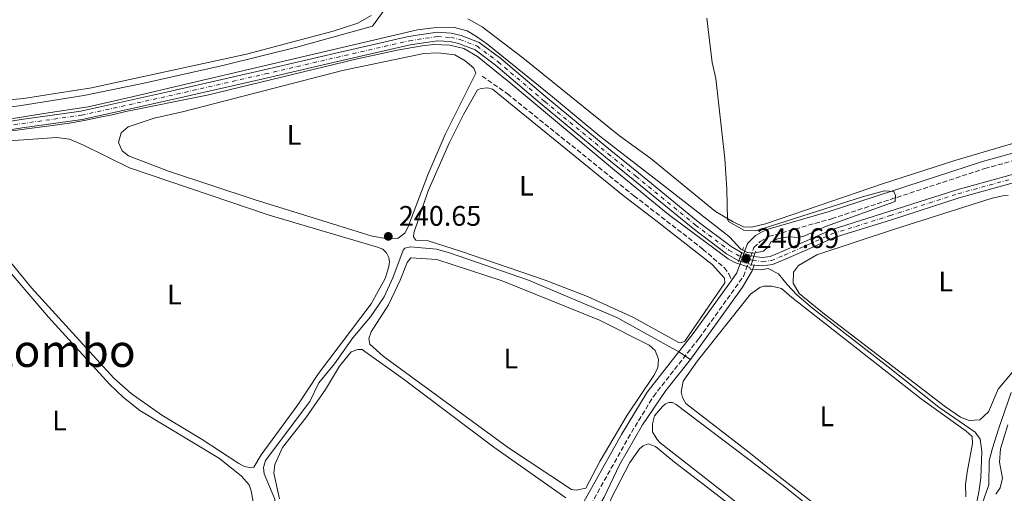
# Model space of a CAD drawing. Units: metres. Extents: x 629489 to 632984, y 4644027 to 4646404.
# Drawn here: x 630684 to 631032, y 4645818 to 4645986 of the extents above; entities that cross this region are included whole.
import ezdxf
from ezdxf.enums import TextEntityAlignment as Align

# ---------------------------------------------------------------- set-up
doc = ezdxf.new("R2010")
doc.units = ezdxf.units.M
doc.header["$MEASUREMENT"] = 0
for name, pattern in [('DGN Style 1', [1.045693079995523, 0.001739921930109024, -1.043953158065414]), ('DGN Style 2', [1.7399219301090239, 1.043953158065414, -0.6959687720436097]), ('DGN Style 3', [2.435890702152634, 1.739921930109024, -0.6959687720436097]), ('DGN Style 4', [2.7856150101045474, 1.391937544087219, -0.6959687720436097, 0.001739921930109024, -0.6959687720436097]), ('DGN Style 5', [1.217945351076317, 0.5219765790327072, -0.6959687720436097])]:
    doc.linetypes.add(name, pattern=pattern)
for name, color, linetype, lineweight in [('Acequia sin especificar', 4, 'Continuous', 0), ('Camino', 7, 'DGN Style 3', 0), ('Canal sin especificar no visto', 4, 'DGN Style 1', 13), ('Cauce permanente', 151, 'Continuous', 13), ('Cauce permanente (área)', 142, 'Continuous', 13), ('Cauce permanente (área) no visto', 142, 'DGN Style 5', 0), ('Cauce permanente no visto', 142, 'DGN Style 1', 13), ('Cota de punto acotado terreno', 7, 'Continuous', 0), ('Curva de nivel intermedia', 30, 'Continuous', 0), ('Eje cauce permanente (área)', 70, 'DGN Style 4', 0), ('Etiqueta de uso rústico', 92, 'Continuous', 0), ('Línea de cambio de uso (parcela vista)', 92, 'Continuous', 0), ('Margen derecho', 7, 'Continuous', 0), ('Pontón-alcantarilla (pasos de agua)', 1, 'DGN Style 2', 0), ('Punto acotado terreno (símbolo)', 7, 'Continuous', 0), ('Senda', 7, 'DGN Style 3', 0), ('Texto de Área (paraje) menor', 7, 'Continuous', 0)]:
    doc.layers.add(name, color=color, linetype=linetype, lineweight=lineweight)
doc.styles.add('Style-Arial', font='arial.ttf')

# ---------------------------------------------------------------- blocks, each defined once
blk = doc.blocks.new('5PATER')
at = {"layer": 'Canal sin especificar no visto', "linetype": 'Continuous', "lineweight": 0}
h = blk.add_hatch(color=51, dxfattribs=at)
edge = h.paths.add_edge_path()
edge.add_ellipse((0, 0), major_axis=(-0.1095731443231308, -0.1110710700762829), ratio=0.9994222409660317, start_angle=0, end_angle=360)

msp = doc.modelspace()

# ---------------------------------------------------------------- linework, layer by layer
at = {"layer": 'Acequia sin especificar', "color": 4, "linetype": 'Continuous', "lineweight": 0}
for points in [[(630589.2400000002, 4645947.08, 240.2400000000052), (630594.9199999999, 4645947.039999999, 240.2400000000052), (630619.5300000003, 4645956.02, 240.2400000000052), (630626, 4645957.9, 240.2400000000052), (630629.1200000001, 4645958.050000001, 240.2400000000052), (630664.0599999997, 4645953.600000001, 240.2400000000052), (630667.7000000002, 4645953.480000001, 240.2400000000052), (630683.4600000001, 4645955.460000001, 240.2400000000052), (630706.3799999999, 4645959.060000001, 240.2400000000052), (630727.1500000004, 4645963.369999999, 240.1600000000035), (630756.0700000003, 4645969.859999999, 240.1600000000035), (630781.8600000005, 4645976.24, 240.1600000000035), (630808.6100000005, 4645983.66, 240.1600000000035), (630916.8600000005, 4646132.800000001, 240.0899999999965), (630918.4900000002, 4646132.130000001, 240.0899999999965), (630927.25, 4646126.359999999, 240.0200000000041)], [(630762.3700000001, 4645779.789999999, 240.4400000000023), (630771.0999999996, 4645799.460000001, 240.4400000000023), (630773.3499999996, 4645808.33, 240.4400000000023), (630773.9900000002, 4645816.09, 240.4400000000023), (630770.2199999997, 4645825.09, 240.4400000000023), (630770, 4645827.279999999, 240.4400000000023), (630770.75, 4645829.800000001, 240.4400000000023), (630786.3899999997, 4645850.730000001, 240.4400000000023), (630789.6299999999, 4645857.300000001, 240.4400000000023), (630795.1399999997, 4645864.01, 240.4400000000023), (630801.6500000004, 4645873.210000001, 240.4400000000023), (630807.9400000004, 4645880.710000001, 240.4400000000023), (630812.7100000001, 4645887.76, 240.4400000000023), (630815.7699999996, 4645894.470000001, 240.4400000000023), (630819.54, 4645904.350000001, 240.4400000000023), (630820.0599999997, 4645905.050000001, 240.4400000000023), (630822.0700000003, 4645905.460000001, 240.4400000000023), (630831.3499999996, 4645904.699999999, 240.4400000000023), (630835.8399999999, 4645903.32, 240.4400000000023), (630863.8399999999, 4645893.680000001, 240.3600000000006), (630895.2000000002, 4645880.480000001, 240.2899999999936), (630917.0800000001, 4645868.25, 240.2899999999936), (630921.2400000002, 4645865.630000001, 240.2899999999936)], [(630921.2400000002, 4645865.630000001, 240.2899999999936), (630931.2999999998, 4645879.480000001, 240.2899999999936), (630939.7000000002, 4645891.17, 240.2200000000012), (630943.0700000003, 4645897.02, 240.1399999999994), (630943.79, 4645899.050200001, 239.1999999999971)], [(630782.8099999997, 4645669.460000001, 240.4400000000023), (630784.5, 4645673.390000001, 240.4400000000023), (630797.1900000004, 4645707.689999999, 240.4400000000023), (630800.8099999997, 4645715.26, 240.4400000000023), (630804.4199999999, 4645721.789999999, 240.4400000000023), (630809.1500000004, 4645728.289999999, 240.4400000000023), (630814.4699999997, 4645734.550000001, 240.4400000000023), (630820.1699999999, 4645740, 240.4400000000023), (630829.54, 4645747.050000001, 240.4400000000023), (630844.0499999998, 4645759.460000001, 240.4400000000023), (630860.79, 4645774.550000001, 240.4400000000023), (630869.0899999999, 4645784.460000001, 240.4400000000023), (630877.8099999997, 4645797.779999999, 240.4400000000023), (630884.0199999996, 4645805.83, 240.4400000000023), (630890.6200000001, 4645816.850000001, 240.4400000000023), (630896.0599999997, 4645828.210000001, 240.4400000000023), (630904.2800000003, 4645842.460000001, 240.4400000000023), (630912.5599999997, 4645854.600000001, 240.2899999999936), (630921.2400000002, 4645865.630000001, 240.2899999999936)], [(630886.4699999997, 4645664.08, 239.6399999999994), (630893.1399999997, 4645668.16, 239.6399999999994), (630898.0099999999, 4645672.92, 239.6399999999994), (630900.7300000006, 4645675.01, 239.5599999999977), (630904.0899999999, 4645676.619999999, 239.5599999999977), (630908.1600000003, 4645677.539999999, 239.5599999999977), (630911.7100000001, 4645678.930000001, 239.4900000000052), (630917.2300000006, 4645682.51, 239.4199999999983), (630922.0300000003, 4645687.24, 239.4199999999983), (630933.3399999999, 4645700.949999999, 239.4199999999983), (630949.4600000001, 4645718.52, 239.4199999999983), (630966.6600000003, 4645735.890000001, 239.4199999999983), (630981.9000000004, 4645750.470000001, 239.4199999999983), (631001.6600000003, 4645771.230000001, 239.4199999999983), (631007.5199999996, 4645778.789999999, 239.3500000000058), (631011.7000000002, 4645785.439999999, 239.3500000000058), (631016.4800000006, 4645795.92, 239.3500000000058), (631023.8399999999, 4645812.390000001, 239.3500000000058), (631026.8700000001, 4645821.180000001, 239.3500000000058), (631026.9900000002, 4645829.619999999, 239.2700000000041), (631028.1500000004, 4645834.100000001, 239.2700000000041), (631030.3099999997, 4645840.930000001, 239.2700000000041), (631034.7599999999, 4645853.83, 239.2700000000041)]]:
    msp.add_polyline3d(points, dxfattribs=at)
at = {"layer": 'Camino', "color": 7, "linetype": 'DGN Style 3', "lineweight": 0}
msp.add_polyline3d([(630805.6700000004, 4645743.170000004, 241.1699999999983), (630809.3200000006, 4645741.739999998, 241.1699999999983), (630813.6700000024, 4645741.130000001, 241.1699999999983), (630818.5399999984, 4645742.219999999, 241.1000000000058), (630822.9599999996, 4645744.789999999, 241.1000000000058), (630847.3299999975, 4645765.739999999, 241.1000000000058), (630858.7499999994, 4645776.460000002, 241.020000000004), (630864.5899999999, 4645782.980000002, 241.020000000004), (630870.6499999971, 4645790.95, 240.8899999999994), (630872.8399999999, 4645794.149999999, 240.929999999993), (630883.589999999, 4645809.88, 241.1000000000058), (630899.0599999985, 4645837.620000001, 241.0599999999978), (630908.0799999975, 4645852.469999999, 240.949999999997), (630924.3099999971, 4645873.16, 240.7799999999989), (630940.0399999984, 4645895.04, 240.729999999996), (630943.7100000008, 4645905.210000001, 240.6600000000035), (630945.899999999, 4645907.399999999, 240.5899999999966), (630948.920000001, 4645909.120000003, 240.4400000000023), (630971.1700000024, 4645915.45, 240.1499999999942), (631025.4200000024, 4645933.210000001, 239.7599999999946), (631053.4600000004, 4645940.920000002, 239.6799999999931), (631122.350000001, 4645955.52, 238.8500000000057), (631190.62, 4645968.920000002, 238.5099999999948)], dxfattribs=at)
at = {"layer": 'Cauce permanente', "color": 151, "linetype": 'Continuous', "lineweight": 13}
for points in [[(630667.2199999997, 4645947.9, 239.929999999993), (630684.1699999999, 4645950.65, 239.929999999993), (630705.3099999997, 4645953.609999999, 239.929999999993), (630736.1299999999, 4645960.42, 239.7899999999936), (630770.3099999997, 4645968.230000001, 239.7200000000012), (630795.6200000001, 4645974.09, 239.6399999999994), (630821.4299999997, 4645980.01, 239.6399999999994), (630831.5599999997, 4645981.51, 239.6399999999994), (630836.5300000003, 4645981.180000001, 239.6399999999994), (630839.9800000006, 4645980.380000001, 239.6399999999994), (630846.4299999997, 4645977.92, 239.6399999999994), (630854.0899999999, 4645972.180000001, 239.6399999999994), (630870.5899999999, 4645958.130000001, 239.570000000007), (630893.0499999998, 4645939.600000001, 239.5), (630902.8700000001, 4645931.67, 239.5099999999948), (630923.9800000006, 4645914.390000001, 239.5099999999948), (630935.7000000002, 4645905.57, 239.3699999999953), (630939.3899999997, 4645903.4, 239.3600000000006), (630938.4000000004, 4645900.57, 240.6699999999983), (630934.0300000003, 4645903.07, 239.3699999999953), (630922.1299999999, 4645912.02, 239.5099999999948), (630900.9800000006, 4645929.33, 239.5099999999948), (630891.1600000003, 4645937.279999999, 239.5), (630868.6600000003, 4645955.83, 239.570000000007), (630852.2199999997, 4645969.84, 239.6399999999994), (630844.9699999997, 4645975.27, 239.6399999999994), (630839.0999999996, 4645977.51, 239.6399999999994), (630836.0899999999, 4645978.210000001, 239.6399999999994), (630831.6900000004, 4645978.49, 239.6399999999994), (630821.9800000006, 4645977.050000001, 239.6399999999994), (630796.29, 4645971.17, 239.6399999999994), (630770.9800000006, 4645965.310000001, 239.7200000000012), (630736.79, 4645957.49, 239.7899999999936), (630705.8399999999, 4645950.66, 239.929999999993), (630684.6200000001, 4645947.680000001, 239.929999999993), (630667.54, 4645944.91, 239.929999999993)], [(631036.8200000003, 4645928.5, 238.570000000007), (631016.3600000005, 4645922.869999999, 238.570000000007), (630992.4199999999, 4645915.109999999, 238.7100000000064), (630972.1100000005, 4645908.76, 238.7799999999988), (630963.5099999999, 4645904.91, 238.8600000000006), (630955.1500000004, 4645901.199999999, 239), (630950.2599999999, 4645899.189999999, 239.1499999999942), (630946.6900000004, 4645898.710000001, 239.1499999999942), (630942.7699999996, 4645899.17, 239.1999999999971), (630942.7699999996, 4645899.17, 240.6699999999983), (630943.6799999997, 4645902.09, 240.6699999999983), (630946.6600000003, 4645901.74, 239.1499999999942), (630949.4800000006, 4645902.109999999, 239.1499999999942), (630953.9699999997, 4645903.960000001, 239), (630962.29, 4645907.65, 238.8600000000006), (630971.0499999998, 4645911.57, 238.7799999999988), (630991.5099999999, 4645917.970000001, 238.7100000000064), (631015.5, 4645925.75, 238.570000000007), (631036.0700000003, 4645931.4, 238.570000000007)]]:
    msp.add_polyline3d(points, dxfattribs=at)
at = {"layer": 'Cauce permanente (área)', "color": 142, "linetype": 'Continuous', "lineweight": 13}
for points in [[(630667.2199999997, 4645947.9, 239.929999999993), (630684.1699999999, 4645950.65, 239.929999999993), (630705.3099999997, 4645953.609999999, 239.929999999993), (630736.1299999999, 4645960.42, 239.7899999999936), (630770.3099999997, 4645968.230000001, 239.7200000000012), (630795.6200000001, 4645974.09, 239.6399999999994), (630821.4299999997, 4645980.01, 239.6399999999994), (630831.5599999997, 4645981.51, 239.6399999999994), (630836.5300000003, 4645981.180000001, 239.6399999999994), (630839.9800000006, 4645980.380000001, 239.6399999999994), (630846.4299999997, 4645977.92, 239.6399999999994), (630854.0899999999, 4645972.180000001, 239.6399999999994), (630870.5899999999, 4645958.130000001, 239.570000000007), (630893.0499999998, 4645939.600000001, 239.5), (630902.8700000001, 4645931.67, 239.5099999999948), (630923.9800000006, 4645914.390000001, 239.5099999999948), (630935.7000000002, 4645905.57, 239.3699999999953), (630939.3899999997, 4645903.4, 239.3600000000006)], [(630667.54, 4645944.91, 239.929999999993), (630684.6200000001, 4645947.680000001, 239.929999999993), (630705.8399999999, 4645950.66, 239.929999999993), (630736.79, 4645957.49, 239.7899999999936), (630770.9800000006, 4645965.310000001, 239.7200000000012), (630796.29, 4645971.17, 239.6399999999994), (630821.9800000006, 4645977.050000001, 239.6399999999994), (630831.6900000004, 4645978.49, 239.6399999999994), (630836.0899999999, 4645978.210000001, 239.6399999999994), (630839.0999999996, 4645977.51, 239.6399999999994), (630844.9699999997, 4645975.27, 239.6399999999994), (630852.2199999997, 4645969.84, 239.6399999999994), (630868.6600000003, 4645955.83, 239.570000000007), (630891.1600000003, 4645937.279999999, 239.5), (630900.9800000006, 4645929.33, 239.5099999999948), (630922.1299999999, 4645912.02, 239.5099999999948), (630934.0300000003, 4645903.07, 239.3699999999953), (630938.4000000004, 4645900.57, 239.3600000000006)], [(630943.6799999997, 4645902.09, 239.2200000000012), (630946.6600000003, 4645901.74, 239.1499999999942), (630949.4800000006, 4645902.109999999, 239.1499999999942), (630953.9699999997, 4645903.960000001, 239), (630962.29, 4645907.65, 238.8600000000006), (630971.0499999998, 4645911.57, 238.7799999999988), (630991.5099999999, 4645917.970000001, 238.7100000000064), (631015.5, 4645925.75, 238.570000000007), (631036.0700000003, 4645931.4, 238.570000000007), (631053.8899999997, 4645935.74, 238.4199999999983), (631075.9199999999, 4645940.180000001, 238.2799999999988), (631094.3499999996, 4645943.300000001, 238.1300000000047), (631116.9699999997, 4645946.779999999, 238.0599999999977), (631132.7300000006, 4645948.619999999, 237.9900000000052), (631145.8300000001, 4645950.9, 237.8399999999965), (631162.7800000003, 4645954.34, 237.8399999999965), (631178.5899999999, 4645958.560000001, 237.8399999999965), (631198.25, 4645963.51, 237.7700000000041), (631216.0499999998, 4645968.449999999, 237.6999999999971), (631217.4000000004, 4645968.949999999, 237.6999999999971)], [(630942.7699999996, 4645899.17, 239.1999999999971), (630943.79, 4645899.050200001, 239.1870000000054), (630946.6900000004, 4645898.710000001, 239.1499999999942), (630950.2599999999, 4645899.189999999, 239.1499999999942), (630955.1500000004, 4645901.199999999, 239), (630963.5099999999, 4645904.91, 238.8600000000006), (630972.1100000005, 4645908.76, 238.7799999999988), (630992.4199999999, 4645915.109999999, 238.7100000000064), (631016.3600000005, 4645922.869999999, 238.570000000007), (631036.8200000003, 4645928.5, 238.570000000007), (631054.5499999998, 4645932.810000001, 238.4199999999983), (631076.4699999997, 4645937.230000001, 238.2799999999988), (631094.8300000001, 4645940.34, 238.1300000000047), (631117.3799999999, 4645943.800000001, 238.0599999999977), (631133.1600000003, 4645945.65, 237.9900000000052), (631146.3899999997, 4645947.949999999, 237.8399999999965), (631163.4600000001, 4645951.42, 237.8399999999965), (631179.3399999999, 4645955.66, 237.8399999999965), (631199.0199999996, 4645960.609999999, 237.7700000000041), (631216.9699999997, 4645965.59, 237.6999999999971), (631218.4600000001, 4645966.140000001, 237.6999999999971)]]:
    msp.add_polyline3d(points, dxfattribs=at)
at = {"layer": 'Cauce permanente (área) no visto', "color": 142, "linetype": 'DGN Style 5', "lineweight": 0, "extrusion": (0.02983606910879882, -0.00911078100971039, 0.9995132828779857), "elevation": -23263.81372677591, "flags": 128}
msp.add_lwpolyline([(4627623.131109242, 753037.7976382837), (4627623.131109242, 753033.3098994319)], dxfattribs=at)
at = {"layer": 'Cauce permanente (área) no visto', "color": 142, "linetype": 'DGN Style 5', "lineweight": 0, "extrusion": (0.03318510131382618, -0.01063138257402326, 0.9993926769570387), "elevation": -28215.37700260288, "flags": 128}
msp.add_lwpolyline([(4616891.679415994, 816082.4353299426), (4616891.679415994, 816077.8437615838)], dxfattribs=at)
at = {"layer": 'Cauce permanente no visto', "color": 142, "linetype": 'DGN Style 1', "lineweight": 13}
msp.add_polyline3d([(630942.7699999996, 4645899.17, 240.6699999999983), (630942.7699999996, 4645899.17, 239.1999999999971), (630938.4000000004, 4645900.57, 239.3600000000006), (630939.3899999997, 4645903.4, 240.6699999999983), (630943.6799999997, 4645902.09, 239.2200000000012)], close=True, dxfattribs=at)
at = {"layer": 'Curva de nivel intermedia', "color": 30, "linetype": 'Continuous', "lineweight": 0, "elevation": 240, "flags": 128}
for points in [[(630927.070000002, 4645986.509999999), (630928.9600000008, 4645970.789999999), (630930.1800000012, 4645965.130000001), (630933.4500000012, 4645936.82), (630934.1500000008, 4645925.949999998), (630934.360000001, 4645915.279999998), (630934.6500000015, 4645914.429999999), (630940.0800000008, 4645911.38), (630944.3400000011, 4645911.16), (630982.1600000004, 4645923.239999999), (630989.9299999998, 4645925.339999998), (630993.190000001, 4645925.109999998), (630993.7800000011, 4645923.699999998), (630993.6700000016, 4645921.57), (630969.0599999999, 4645912.679999998), (630961.7400000021, 4645909.449999998), (630959.4800000022, 4645908.850000001), (630956.0700000013, 4645909.08), (630952.39, 4645908.460000001), (630949.7200000011, 4645907.279999998)], [(630949.7200000011, 4645907.279999998), (630949.0300000005, 4645905.710000001), (630947.0700000003, 4645903.979999999), (630943.5400000009, 4645903.21), (630941.4100000008, 4645903.46), (630939.1199999996, 4645904.699999998), (630935.0800000008, 4645909.039999999), (630910.9600000009, 4645927.810000001), (630889.1200000009, 4645944.680000001), (630872.4199999997, 4645958.669999999), (630849.4199999997, 4645977.13), (630845.440000001, 4645980.069999999), (630842.1100000006, 4645982.009999999), (630837.2400000001, 4645983.350000001), (630830.2100000005, 4645983.09), (630824.6200000005, 4645982.409999999), (630742.54, 4645963.130000001), (630723.5700000002, 4645958.59), (630707.9600000017, 4645955.09), (630692.2800000019, 4645952.779999999), (630679.9100000003, 4645950.679999999)], [(630680.9500000018, 4645946.590000001), (630687.9700000003, 4645947.5), (630695.2500000002, 4645948.460000001), (630701.3500000001, 4645949.34), (630707.1400000014, 4645950.33), (630712.230000001, 4645951.430000001), (630716.4300000009, 4645952.25), (630721.3000000013, 4645953.460000002), (630750.0900000005, 4645959.230000001), (630802.72, 4645972), (630817.3700000016, 4645975.140000001), (630826.2499999999, 4645976.759999999), (630830.3700000015, 4645977.159999999), (630836.050000001, 4645976.96), (630840.9500000007, 4645975.76), (630845.8500000001, 4645972.930000001), (630856.940000001, 4645964), (630894.2999999998, 4645932.689999999), (630913.4300000007, 4645916.960000001), (630934.6000000001, 4645901.220000001), (630936.9300000014, 4645899.890000001), (630942.1999999997, 4645898.13), (630942.3200000006, 4645897.600000001), (630946.4400000023, 4645897.380000001), (630948.7000000019, 4645897.84), (630952.4200000013, 4645895.919999999), (630955.4600000011, 4645892.13), (630958.9300000002, 4645888.539999999), (630964.4700000011, 4645883.739999999), (630991.2799999999, 4645863.029999998), (631009.1700000003, 4645848.720000001), (631022.0700000017, 4645839.850000001), (631023.8200000019, 4645837.319999999), (631024.4500000001, 4645832.930000001), (631024.0000000007, 4645823.669999999), (631023.4000000017, 4645818.589999998), (631022.0700000017, 4645812.470000001)], [(631029.4000000008, 4645817.84), (631030.9200000009, 4645820.130000001), (631031.7200000011, 4645823.550000001), (631030.6400000014, 4645829.21), (631030.9900000001, 4645833.890000001), (631033.5600000005, 4645842.440000001)]]:
    msp.add_lwpolyline(points, dxfattribs=at)
at = {"layer": 'Eje cauce permanente (área)', "color": 70, "linetype": 'DGN Style 4', "lineweight": 0}
msp.add_polyline3d([(630667.3799999999, 4645946.41, 239.929999999993), (630684.4000000004, 4645949.16, 239.929999999993), (630705.5800000001, 4645952.130000001, 239.929999999993), (630736.4600000001, 4645958.949999999, 239.7899999999936), (630770.6500000004, 4645966.77, 239.7200000000012), (630795.9500000002, 4645972.630000001, 239.6399999999994), (630821.7100000001, 4645978.529999999, 239.6399999999994), (630831.6299999999, 4645980, 239.6399999999994), (630836.3099999997, 4645979.689999999, 239.6399999999994), (630839.54, 4645978.949999999, 239.6399999999994), (630845.7000000002, 4645976.600000001, 239.6399999999994), (630853.1600000003, 4645971.01, 239.6399999999994), (630869.6299999999, 4645956.980000001, 239.570000000007), (630892.0999999996, 4645938.439999999, 239.5), (630901.9299999997, 4645930.5, 239.5099999999948), (630923.0499999998, 4645913.199999999, 239.5099999999948), (630934.8600000005, 4645904.32, 239.3699999999953), (630938.8899999997, 4645901.980000001, 239.3600000000006), (630943.2300000006, 4645900.65, 239.2100000000064), (630946.6799999997, 4645900.230000001, 239.1499999999942), (630949.8700000001, 4645900.65, 239.1499999999942), (630954.5599999997, 4645902.58, 239), (630962.9000000004, 4645906.279999999, 238.8600000000006), (630971.5800000001, 4645910.17, 238.7799999999988), (630991.9600000001, 4645916.539999999, 238.7100000000064), (631015.9299999997, 4645924.310000001, 238.570000000007), (631036.4400000004, 4645929.949999999, 238.570000000007)], dxfattribs=at)
at = {"layer": 'Línea de cambio de uso (parcela vista)', "color": 92, "linetype": 'Continuous', "lineweight": 0}
for points in [[(630808.1299999999, 4645987.470000001, 240.3500000000058), (630803.4500000002, 4645984.689999999, 240.3500000000058), (630794.6399999997, 4645981.92, 240.3500000000058), (630764.0199999996, 4645973.76, 240.3500000000058), (630709.1299999999, 4645961.82, 240.4900000000052), (630684.9800000006, 4645958.039999999, 240.4900000000052), (630672.7199999997, 4645956.869999999, 240.4900000000052)], [(630942.8499999996, 4645912.439999999, 239.9499999999971), (630940.0099999999, 4645912.539999999, 239.9499999999971), (630936.2999999998, 4645914.33, 239.9499999999971), (630930.1399999997, 4645918.060000001, 239.9499999999971), (630907.1600000003, 4645936.850000001, 240.3999999999942), (630896.0599999997, 4645944.859999999, 240.4900000000052), (630861.8200000003, 4645972.52, 240.570000000007), (630847.4699999997, 4645983.390000001, 240.570000000007), (630842.3399999999, 4645986.300000001, 240.570000000007)], [(630814, 4645908.279999999, 240.6499999999942), (630808.4699999997, 4645909.26, 240.6499999999942), (630766.7400000002, 4645922.220000001, 240.5800000000018), (630736.3700000001, 4645932.300000001, 240.5800000000018), (630722.2300000006, 4645937.789999999, 240.5800000000018), (630719.9299999997, 4645939.5, 240.5800000000018), (630718.6699999999, 4645942.470000001, 240.5800000000018), (630719.6399999997, 4645945.890000001, 240.5800000000018), (630722.1299999999, 4645948, 240.5800000000018), (630731.3499999996, 4645951.07, 240.5800000000018), (630741.79, 4645953.470000001, 241.0800000000018), (630797.9800000006, 4645968, 240.7200000000012), (630826.8600000005, 4645973.970000001, 240.6499999999942), (630831.8700000001, 4645974.189999999, 240.6499999999942), (630837.7800000003, 4645973.539999999, 240.6499999999942), (630841.4100000003, 4645971.380000001, 240.7200000000012), (630844.5700000003, 4645968.779999999, 240.7899999999936), (630845.2300000006, 4645967.029999999, 240.8699999999953), (630834.3499999996, 4645945.25, 240.8699999999953), (630828.2300000006, 4645930.949999999, 240.7899999999936), (630821.0999999996, 4645912.390000001, 240.8699999999953), (630820.0999999996, 4645910.279999999, 240.7200000000012), (630817.6799999997, 4645908.539999999, 240.7200000000012), (630814, 4645908.279999999, 240.6499999999942)], [(630849.4000000004, 4645961.84, 240.6399999999994), (630847.1299999999, 4645961.619999999, 240.6399999999994), (630845.8300000001, 4645961.100000001, 240.570000000007), (630840.8700000001, 4645952.42, 240.570000000007), (630835.7300000006, 4645942.210000001, 240.7100000000064), (630828.3099999997, 4645925.33, 240.7100000000064), (630823.2699999996, 4645910.439999999, 240.7100000000064), (630823.1600000003, 4645908.99, 240.6399999999994), (630823.9699999997, 4645907.869999999, 240.570000000007), (630828.2999999998, 4645907.66, 240.570000000007), (630839.75, 4645904, 240.2799999999988), (630869.8200000003, 4645893.720000001, 240.4199999999983), (630884.7800000003, 4645887.859999999, 240.7100000000064), (630901.0700000003, 4645880.449999999, 240.7100000000064), (630914.5099999999, 4645873, 240.8000000000029), (630917.0899999999, 4645871.630000001, 240.7100000000064), (630917.9400000004, 4645871.5, 240.7100000000064), (630919.2100000001, 4645872.08, 240.7100000000064), (630933.3499999996, 4645892.720000001, 241.070000000007), (630933.3300000001, 4645894.430000001, 241.070000000007), (630928.8600000005, 4645899.180000001, 241.070000000007), (630909.4800000006, 4645914.460000001, 241.070000000007), (630897.3600000005, 4645923.680000001, 240.8600000000006), (630851.1399999997, 4645961.350000001, 240.7100000000064), (630849.4000000004, 4645961.84, 240.6399999999994)], [(630656.1200000001, 4645941.439999999, 240.8099999999977), (630696.7999999998, 4645944.27, 240.8099999999977), (630701.3700000001, 4645943.600000001, 240.8099999999977), (630706.2300000006, 4645941.539999999, 240.8099999999977), (630722.5999999996, 4645933.529999999, 240.9499999999971), (630772.0899999999, 4645916.689999999, 240.7299999999959), (630810.4400000004, 4645905.41, 240.7299999999959), (630812.3399999999, 4645904.699999999, 240.7299999999959), (630813.6299999999, 4645903.390000001, 240.7299999999959), (630814.4500000002, 4645901.720000001, 240.7299999999959), (630814.6299999999, 4645900.09, 240.7299999999959), (630814.3300000001, 4645898.039999999, 240.7299999999959), (630813.0599999997, 4645894.33, 240.7299999999959), (630808.1799999997, 4645885.350000001, 240.7299999999959), (630789.4900000002, 4645860.609999999, 240.7299999999959), (630782.2300000006, 4645849.51, 240.6600000000035), (630769.1900000004, 4645831.850000001, 240.6600000000035), (630766.5499999998, 4645827.439999999, 240.6600000000035), (630765.8099999997, 4645827.220000001, 240.6600000000035)], [(631036.9800000006, 4645942.550000001, 239.679999999993), (631014.8099999997, 4645936.109999999, 239.679999999993), (630989.5499999998, 4645927.92, 239.679999999993), (630947.7999999998, 4645913.66, 239.8600000000006), (630942.8499999996, 4645912.439999999, 239.9499999999971)], [(630765.8099999997, 4645827.220000001, 240.6600000000035), (630763.3200000003, 4645827.67, 240.6600000000035), (630761.2400000002, 4645828.779999999, 240.6600000000035), (630748.3600000005, 4645837.24, 240.6600000000035), (630733.9699999997, 4645845.810000001, 240.6600000000035), (630723.2100000001, 4645853.51, 240.6600000000035), (630717.0099999999, 4645858.949999999, 240.6600000000035), (630687.9100000003, 4645890.939999999, 240.8099999999977), (630652.9500000002, 4645933.57, 240.8800000000047)], [(631019.8899999997, 4645844, 239.9700000000012), (631016.9000000004, 4645845.09, 239.9700000000012), (631011.5899999999, 4645848.83, 239.9700000000012), (630968.6799999997, 4645881.640000001, 240.0599999999977), (630959.7699999996, 4645889.01, 240.2400000000052), (630957.5800000001, 4645892.67, 240.2400000000052), (630957.6699999999, 4645896.5, 240.2400000000052), (630959.4699999997, 4645898.939999999, 240.2400000000052), (630965.9400000004, 4645902.720000001, 240.2400000000052), (630993.4500000002, 4645911.800000001, 240.0599999999977), (631028.0300000003, 4645922.689999999, 240.0599999999977), (631031.8399999999, 4645923.600000001, 240.0599999999977), (631033.6900000004, 4645923.630000001, 239.9700000000012)], [(630880.7999999998, 4645819.220000001, 240.7799999999988), (630879.0899999999, 4645819.560000001, 240.7799999999988), (630856.8300000001, 4645834.230000001, 240.570000000007), (630812.4199999999, 4645866.77, 240.570000000007), (630807.7100000001, 4645871.050000001, 240.570000000007), (630807.3399999999, 4645873.02, 240.570000000007), (630808.1299999999, 4645875.32, 240.570000000007), (630814.3499999996, 4645884.930000001, 240.570000000007), (630818.4500000002, 4645893.66, 240.570000000007), (630820.8700000001, 4645899.890000001, 240.570000000007), (630822.2100000001, 4645901.640000001, 240.570000000007), (630831.4600000001, 4645900.99, 240.6399999999994), (630854.5599999997, 4645893.480000001, 240.570000000007), (630889.04, 4645879.49, 240.570000000007), (630906.6200000001, 4645870.689999999, 240.6600000000035), (630908.7800000003, 4645868.74, 240.8399999999965), (630909.9600000001, 4645865.640000001, 240.8399999999965), (630909.7199999997, 4645862.65, 240.929999999993), (630908.2100000001, 4645859.939999999, 240.929999999993), (630898.7800000003, 4645845.890000001, 240.929999999993), (630889.25, 4645829.720000001, 241.1100000000006), (630884.1799999997, 4645819.99, 240.7799999999988), (630880.7999999998, 4645819.220000001, 240.7799999999988)], [(630676.4600000001, 4645900.92, 240.8000000000029), (630693.8799999999, 4645880.57, 240.8000000000029), (630715.5300000003, 4645856.800000001, 240.8000000000029), (630720.4299999997, 4645852.140000001, 240.8000000000029), (630726.29, 4645847.449999999, 240.8000000000029), (630754.4199999999, 4645830.460000001, 240.8000000000029), (630762.25, 4645824.289999999, 240.8000000000029), (630764.9500000002, 4645821.199999999, 240.8000000000029), (630765.6900000004, 4645819, 240.8000000000029), (630766.3499999996, 4645815.140000001, 240.8000000000029), (630766.5300000003, 4645811.980000001, 240.8000000000029), (630766.3099999997, 4645808.42, 240.8000000000029), (630762.5700000003, 4645797.58, 240.8000000000029), (630759.1399999997, 4645788.74, 240.8800000000047), (630754.6900000004, 4645775.42, 241.3899999999994)], [(630990.7400000002, 4645794.480000001, 240.2400000000052), (630951.5499999998, 4645824.930000001, 240.4199999999983), (630941.9199999999, 4645832.720000001, 240.5200000000041), (630919.5300000003, 4645849.960000001, 240.5200000000041), (630918.3600000005, 4645852.07, 240.5200000000041), (630917.9100000003, 4645854.050000001, 240.5200000000041), (630918.7000000002, 4645857.890000001, 240.5200000000041), (630923.6900000004, 4645865.060000001, 240.5200000000041), (630942.4699999997, 4645888.75, 240.5200000000041), (630945.8399999999, 4645891.07, 240.5200000000041), (630947.25, 4645891.51, 240.5200000000041), (630950.0899999999, 4645891.560000001, 240.5200000000041), (630953.5, 4645890.76, 240.5200000000041), (630956.9500000002, 4645887.689999999, 240.5200000000041), (631002.8899999997, 4645851.680000001, 240.5200000000041), (631018.8200000003, 4645840.15, 240.4199999999983), (631020.9699999997, 4645838.34, 240.4199999999983), (631021.1500000004, 4645835.789999999, 240.3300000000018), (631019.1799999997, 4645825.689999999, 240.3300000000018), (631018.6799999997, 4645821.289999999, 240.3300000000018), (631018.75, 4645816.890000001, 240.2400000000052)], [(630877.0700000003, 4645816.560000001, 240.8500000000058), (630851.6100000005, 4645834.539999999, 240.8500000000058), (630819.5199999996, 4645858.67, 240.8500000000058), (630805.9500000002, 4645868.390000001, 240.8500000000058), (630804.9100000003, 4645869.060000001, 240.7799999999988), (630803.4199999999, 4645869.130000001, 240.7799999999988), (630801.1200000001, 4645868.24, 240.8500000000058), (630796.9800000006, 4645863.27, 240.7799999999988), (630791.9900000002, 4645854.960000001, 240.8500000000058), (630785.0300000003, 4645844.869999999, 240.8500000000058), (630776.7599999999, 4645834.34, 240.8500000000058), (630774, 4645828.32, 240.8500000000058), (630773.7400000002, 4645825.350000001, 240.8500000000058), (630775.7300000006, 4645816.17, 240.8500000000058)], [(631035.7800000003, 4645861.689999999, 239.9700000000012), (631030.2100000001, 4645855.08, 239.9700000000012), (631026.79, 4645847.08, 239.9700000000012), (631023.7199999997, 4645844.199999999, 239.9700000000012), (631019.8899999997, 4645844, 239.9700000000012)], [(630989.3499999996, 4645774.029999999, 240.5200000000041), (630988.2100000001, 4645774.58, 240.5200000000041), (630957.3300000001, 4645799.49, 240.5200000000041), (630910.5300000003, 4645836.060000001, 240.6100000000006), (630909.3799999999, 4645837.180000001, 240.6100000000006), (630907.7699999996, 4645839.99, 240.6100000000006), (630907.7300000006, 4645842.83, 240.6100000000006), (630908.54, 4645845.67, 240.5200000000041), (630911.3200000003, 4645848.980000001, 240.5200000000041), (630912.4400000004, 4645849.850000001, 240.5200000000041), (630913.5700000003, 4645850.289999999, 240.5200000000041), (630914.8499999996, 4645850.310000001, 240.5200000000041), (630916.1299999999, 4645849.619999999, 240.6100000000006), (630953.5899999999, 4645821.27, 240.5200000000041), (630994.7999999998, 4645788.300000001, 240.5200000000041), (630996.3899999997, 4645786.77, 240.5200000000041), (630998.8600000005, 4645783.119999999, 240.5200000000041), (630998.9000000004, 4645780.140000001, 240.5200000000041), (630998.3600000005, 4645778.289999999, 240.5200000000041), (630995.4400000004, 4645774.980000001, 240.5200000000041), (630994.1699999999, 4645774.390000001, 240.5200000000041), (630991.3399999999, 4645774.07, 240.5200000000041), (630989.3499999996, 4645774.029999999, 240.5200000000041)], [(630974.5499999998, 4645750.4, 240.6100000000006), (630972.2800000003, 4645750.51, 240.6100000000006), (630970.1200000001, 4645752.460000001, 240.6100000000006), (630933.9600000001, 4645779.699999999, 240.6100000000006), (630892.8899999997, 4645811.960000001, 240.6100000000006), (630892.2999999998, 4645813.369999999, 240.6100000000006), (630893.1100000005, 4645816.359999999, 240.6100000000006), (630899.7199999997, 4645829.09, 240.5200000000041), (630903.1900000004, 4645833.960000001, 240.5200000000041), (630904.4500000002, 4645834.970000001, 240.5200000000041), (630906.2800000003, 4645835.710000001, 240.5200000000041), (630908.8499999996, 4645834.76, 240.5200000000041), (630915.5999999996, 4645829.189999999, 240.5200000000041), (630967.5599999997, 4645789.300000001, 240.6100000000006), (630989.8300000001, 4645770.640000001, 240.6100000000006), (630990.4199999999, 4645769.51, 240.6100000000006), (630990.7300000006, 4645767.529999999, 240.6100000000006), (630988.9299999997, 4645764.949999999, 240.6100000000006), (630976.3700000001, 4645751.430000001, 240.6100000000006), (630974.5499999998, 4645750.4, 240.6100000000006)]]:
    msp.add_polyline3d(points, dxfattribs=at)
at = {"layer": 'Margen derecho', "color": 7, "linetype": 'Continuous', "lineweight": 0}
for points in [[(631052.829999998, 4645943.489999998, 239.6799999999931), (631024.6600000003, 4645935.739999998, 239.7599999999946), (630970.3999999989, 4645917.969999999, 240.1499999999942), (630947.8900000006, 4645911.570000002, 240.4400000000023), (630944.2899999997, 4645909.52, 240.5899999999966), (630941.4200000019, 4645906.660000001, 240.6600000000035), (630937.6700000013, 4645896.280000002, 240.729999999996), (630935.7600000004, 4645893.620000001, 240.7400000000051)], [(630879.8400000005, 4645809.080000003, 241.070000000007), (630881.3999999984, 4645811.370000001, 241.1000000000058), (630896.7699999998, 4645838.950000001, 241.0599999999978), (630905.8999999983, 4645853.969999999, 240.949999999997), (630922.1900000004, 4645874.739999998, 240.7799999999989), (630935.7600000004, 4645893.620000001, 240.7400000000051)]]:
    msp.add_polyline3d(points, dxfattribs=at)
at = {"layer": 'Pontón-alcantarilla (pasos de agua)', "color": 1, "linetype": 'DGN Style 2', "lineweight": 0, "elevation": 240.6699999999983, "flags": 128}
for points in [[(630940.04, 4645905.25), (630939.3899999997, 4645903.4)], [(630938.4000000004, 4645900.57), (630939.3899999997, 4645903.4)], [(630942.7699999996, 4645899.17), (630943.6799999997, 4645902.09)], [(630943.6799999997, 4645902.09), (630944.2599999999, 4645903.939999999)], [(630938.4000000004, 4645900.57), (630938.2599999999, 4645900.189999999)], [(630942.6299999999, 4645898.710000001), (630942.7699999996, 4645899.17)]]:
    msp.add_lwpolyline(points, dxfattribs=at)
at = {"layer": 'Senda', "color": 7, "linetype": 'DGN Style 3', "lineweight": 0}
msp.add_polyline3d([(630847.5100000009, 4645966.000000001, 240.6399999999995), (630856.4099999992, 4645959.710000001, 240.6399999999995), (630901.2299999989, 4645923.600000001, 240.7100000000065), (630925.6299999983, 4645904.690000002, 240.7100000000065), (630933.1099999994, 4645898.140000001, 240.7100000000065), (630934.8399999995, 4645895.899999999, 240.800000000003), (630935.7600000004, 4645893.620000001, 240.7400000000051)], dxfattribs=at)

# ---------------------------------------------------------------- block references
at = {"layer": 'Punto acotado terreno (símbolo)', "color": 7, "linetype": 'Continuous', "lineweight": 0, "xscale": 10, "yscale": 10, "zscale": 10}
for p in [(630814.2299999989, 4645909.210000002, 240.6499999999942), (630940.9699999982, 4645901.310000001, 240.6900000000033)]:
    msp.add_blockref('5PATER', p, dxfattribs=at)

# ---------------------------------------------------------------- texts
at = {"layer": 'Cota de punto acotado terreno', "color": 7, "linetype": 'Continuous', "lineweight": 0, "style": 'Style-Arial'}
for s, p in [('240.65', (630817.9800000001, 4645912.960000002, 240.6499999999942)), ('240.69', (630944.7199999993, 4645905.059999998, 240.6900000000023))]:
    msp.add_text(s, height=7.000000000000002, dxfattribs=at).set_placement(p)
at = {"layer": 'Etiqueta de uso rústico', "color": 92, "linetype": 'Continuous', "lineweight": 0, "style": 'Style-Arial'}
for p in [(630780.821420379, 4645945.150009998, 240.7100000000064), (630863.1014203804, 4645927.140009998, 240.6999999999971), (631011.6314203782, 4645893.17001, 240.0299999999988), (630738.4614203802, 4645888.590009999, 240.7200000000012), (630857.6114203787, 4645865.900009996, 240.570000000007), (630697.8214203799, 4645843.94001, 241), (630969.5414203776, 4645845.430009999, 240.4700000000012)]:
    msp.add_text('L', height=7.000000000000002, dxfattribs=at).set_placement(p, align=Align.MIDDLE_CENTER)
at = {"layer": 'Texto de Área (paraje) menor', "color": 7, "linetype": 'Continuous', "lineweight": 0, "style": 'Style-Arial'}
msp.add_text('El Lombo', height=11.5, dxfattribs=at).set_placement((630690.2833911681, 4645868.690010001, 240.9100000000035), align=Align.MIDDLE_CENTER)

doc.saveas('drawing.dxf')
